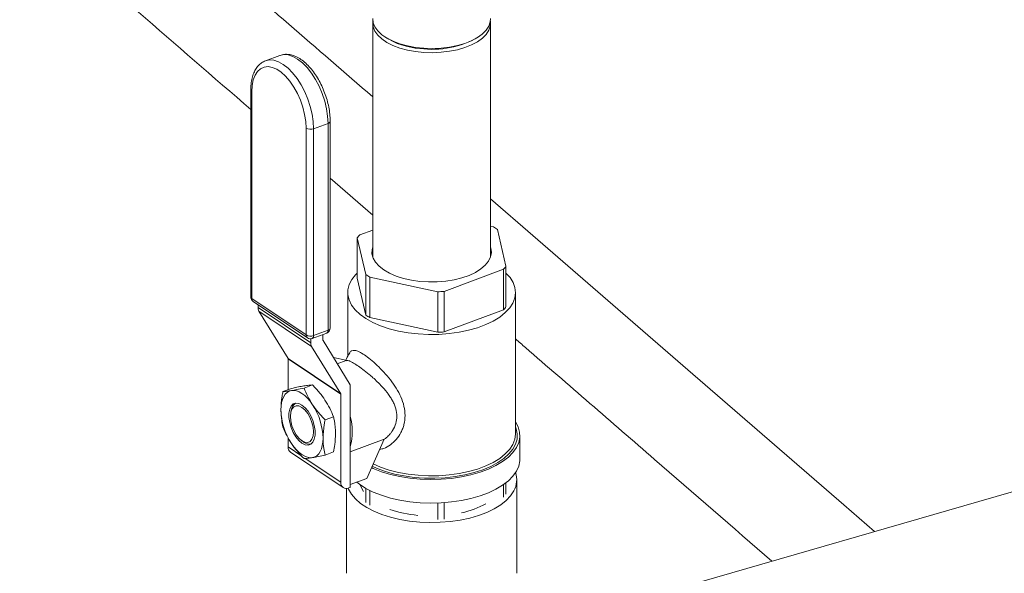
# Model space of a CAD drawing. Extents: x 19.1 to 29.8, y 0.6 to 8.7.
# Drawn here: x 25.9 to 26.2, y 6 to 6.2 of the extents above; entities that cross this region are included whole.
import ezdxf
from ezdxf import colors
from ezdxf.entities.mleader import LeaderData, LeaderLine
from ezdxf.math import Vec2, Vec3

# ---------------------------------------------------------------- set-up
doc = ezdxf.new("R2010")
doc.units = 0
doc.header["$MEASUREMENT"] = 0
doc.layers.get('0').update_dxf_attribs({"linetype": 'CONTINUOUS'})
doc.layers.add('D7', color=7, linetype='CONTINUOUS')

# ---------------------------------------------------------------- blocks, each defined once
blk = doc.blocks.new('A$C5DA616C1')
at = {"lineweight": 15}
for p, q in [((5.749207247717241, 3.229624762050953), (5.749207247717241, 3.175263763954153)), ((5.776603042726446, 3.175263765767031), (5.776603042726446, 3.229624763863841)), ((5.751737629522953, 3.226643973314136), (5.752016152813074, 3.226447002790067)), ((5.773793964713239, 3.226446964407055), (5.774072470876529, 3.226643962291416)), ((5.727629925354936, 3.22214622170427), (5.724283348614509, 3.220899698347219)), ((5.720846919702861, 3.214066801778603), (5.720846919702861, 3.16600335115)), ((5.721094572076669, 3.213693344019486), (5.721094572076669, 3.165629893390873)), ((5.733712017753842, 3.15716174713609), (5.733712017753842, 3.205225197764694)), ((5.735461281160145, 3.205097347974926), (5.738807760124107, 3.206343956008864)), ((5.735461281160145, 3.205097347974926), (5.735461281160145, 3.157033897346322)), ((5.738807760124107, 3.15828050538026), (5.738807760124107, 3.206343956008864)), ((5.739311112077456, 3.158781679324294), (5.739311112077456, 3.206845129952898)), ((5.739311058579322, 3.193585969273585), (5.749207175690874, 3.185012953606661)), ((5.777294106868201, 3.182265466432455), (5.776603024386059, 3.182414385288572)), ((5.749207151734542, 3.181559688966402), (5.746211216293052, 3.180443628786858)), ((5.78019088251823, 3.173121675050208), (5.778187808800784, 3.181665735494139)), ((5.745619140795231, 3.179756859687197), (5.747622214512699, 3.171212799243266)), ((5.745619140795231, 3.170345107826025), (5.745619140795231, 3.179756859687197)), ((5.78019088251823, 3.163709923189035), (5.78019088251823, 3.173121675050208)), ((5.747622214512699, 3.171212799243266), (5.747622214512699, 3.161801047382093)), ((5.765801787306788, 3.167295475986451), (5.779598904796888, 3.172434821273651)), ((5.779598904796888, 3.172434821273651), (5.779598904796888, 3.163023069412487)), ((5.747622214512699, 3.161801047382093), (5.745619140795231, 3.170345107826025)), ((5.748515916445282, 3.17061306830495), (5.764316277006611, 3.167208402036445)), ((5.748515916445282, 3.161201316443778), (5.748515916445282, 3.17061306830495)), ((5.743395631294906, 3.167027559039273), (5.743395631294906, 3.152164943952309)), ((5.764316277006611, 3.167208402036445), (5.764316277006611, 3.157796650175273)), ((5.765801787306788, 3.157883724125288), (5.765801787306788, 3.167295475986451)), ((5.782414561372352, 3.134177120639627), (5.782414561372352, 3.167027520864023)), ((5.721094572076669, 3.165629893390873), (5.733712017753842, 3.15716174713609)), ((5.721400415101247, 3.164965376872271), (5.734017860778419, 3.156497230617479)), ((5.722534204862168, 3.164204462820273), (5.722534204862168, 3.163584458617557)), ((5.722534204862168, 3.163584458617557), (5.734778406247319, 3.15536680572067)), ((5.734997531737509, 3.154508551411794), (5.722753428128815, 3.162726119631802)), ((5.722753428128815, 3.162726119631802), (5.729513231661148, 3.151668214873053)), ((5.779598904796888, 3.163023069412487), (5.765801787306788, 3.157883724125288)), ((5.764316277006611, 3.157796650175273), (5.748515916445282, 3.161201316443778)), ((5.735150821005792, 3.156363815125296), (5.738497397746233, 3.157610338482346)), ((5.735461281160145, 3.157033897346322), (5.738807760124107, 3.15828050538026)), ((5.737623729141713, 3.155972408856718), (5.737623729141713, 3.157284985358535)), ((5.734778406247319, 3.156286777813042), (5.734778406247319, 3.15536680572067)), ((5.743949052855076, 3.14557952525111), (5.737643698848135, 3.155894315265773)), ((5.734997531737509, 3.154508551411794), (5.741757433046292, 3.143450561976158)), ((5.729513231661148, 3.151668214873053), (5.741757433046292, 3.143450561976158)), ((5.741777304976278, 3.143372510723657), (5.729533103591127, 3.151590163620543)), ((5.729533103591127, 3.151590163620543), (5.729533103591127, 3.144459480212642)), ((5.740060180803486, 3.151941142245542), (5.742946458758528, 3.151319251211753)), ((5.743015945344862, 3.151206663910209), (5.740974260668057, 3.150446120087107)), ((5.742861902620351, 3.151136891328106), (5.742946458758528, 3.151319251211753)), ((5.743949052855076, 3.14557952525111), (5.743949052855076, 3.121746875309732)), ((5.728334056689985, 3.144012777265086), (5.730283415978466, 3.14473887877023)), ((5.733231692893636, 3.144824747933157), (5.735181052182117, 3.145550849438301)), ((5.741777304976278, 3.143372510723657), (5.741777304976278, 3.122922448584218)), ((5.730335261413945, 3.139894111415069), (5.73019104904893, 3.139309250403821)), ((5.738129426873744, 3.137438725308996), (5.740078616808443, 3.138164777925914)), ((5.729533103591127, 3.133268582175122), (5.729533103591127, 3.131140101481114)), ((5.732686950459243, 3.13260884162438), (5.733178662452087, 3.13226084615339)), ((5.733255844046415, 3.132207622998555), (5.733178662452087, 3.13226084615339)), ((5.743949256443148, 3.129996156892405), (5.751877916076456, 3.132949620929599)), ((5.747804603153373, 3.123813324501352), (5.751877916076456, 3.132949620929599)), ((5.783399750815693, 3.128332592784053), (5.783399750815693, 3.133823677533503)), ((5.729533103591127, 3.131140101481114), (5.732684768323434, 3.129024911434586)), ((5.730093803873299, 3.129921827161777), (5.742337907481993, 3.121704258941778)), ((5.738129426873744, 3.129240816693644), (5.740078616808443, 3.129966869310561)), ((5.733534085389532, 3.128454819037456), (5.741777304976278, 3.122922448584218)), ((5.747804603153373, 3.123813324501352), (5.743949256443148, 3.122377141848736)), ((5.78019088251823, 3.120151198534238), (5.78019088251823, 3.122827242349908)), ((5.782696581070791, 3.101770267330801), (5.782696581070791, 3.123468805564853)), ((5.74311344224267, 3.121510919383841), (5.74311344224267, 3.10177023790656)), ((5.743614948808688, 3.121622427953579), (5.743949052855076, 3.121746875309732)), ((5.747622214512699, 3.121504838696483), (5.747622214512699, 3.118242322727296)), ((5.748515916445282, 3.117642591788981), (5.748515916445282, 3.121035552510181)), ((5.779598904796888, 3.12238802614381), (5.779598904796888, 3.119464344757681)), ((5.902133561170903, 3.121966965577219), (5.798010790362479, 3.091909310699714)), ((5.764316277006611, 3.118109522373311), (5.764316277006611, 3.114237925520476)), ((5.765801787306788, 3.114324999470481), (5.765801787306788, 3.118188086295683))]:
    blk.add_line(p, q, dxfattribs=at)
at = {"lineweight": 15, "flags": 128}
for points in [[(5.776580044802845, 3.230715170521368), (5.776520414649763, 3.22994275180541), (5.776186229703061, 3.228958528385943), (5.775569012562197, 3.228009003110497), (5.774681727625154, 3.227114628051764), (5.773543659659158, 3.226294292740173), (5.772178713242855, 3.225565623572821), (5.770616221177004, 3.224944088156319), (5.768889198548418, 3.224442942908547), (5.767034662258428, 3.224072760785948), (5.765092295371698, 3.223841610226881), (5.763103216261566, 3.223754361126909), (5.761109880833562, 3.223812769515666), (5.759154746874206, 3.224015656500203), (5.757279668213247, 3.224358846277227), (5.755524370539579, 3.224834726138983), (5.753926489759426, 3.225433386571632), (5.752519976234954, 3.226142047696019), (5.751334775255817, 3.226945531540393), (5.750396071026568, 3.227826721213543), (5.749723993337444, 3.228766814935424), (5.749333030905522, 3.229745834098585), (5.749230068456729, 3.23071518582208)], [(5.749252546654251, 3.23018157727641), (5.749210414885727, 3.229775723786243), (5.74931249697747, 3.228777214879788), (5.749704177063716, 3.227796596445227), (5.750377213338286, 3.226855085905278), (5.751317214860524, 3.225972577190532), (5.752504221194034, 3.225167920969225), (5.753912878780429, 3.224458185244368), (5.755513313907404, 3.223858681552816), (5.757271165927893, 3.223381958432148), (5.75914901366767, 3.223038326091592), (5.761107086059635, 3.222835045431722), (5.763103503074891, 3.22277651049788), (5.765095539796729, 3.222863935971674), (5.767041007449802, 3.223095530034792), (5.76889820802214, 3.223466142561886), (5.770627842534818, 3.223968154698174), (5.772192679354514, 3.224590592791854), (5.773559677195305, 3.225320418667055), (5.774699529455564, 3.226141946475174), (5.77558813600373, 3.227037719172881), (5.776206238271694, 3.227988628987726), (5.776541112792589, 3.228974406300384), (5.776585209350475, 3.229974016829988), (5.776557577305315, 3.23018157106123)], [(5.738807760124107, 3.206343956008864), (5.738720867322815, 3.208002164152441), (5.738462430757341, 3.209736272466568), (5.738038870454378, 3.211503297839036), (5.737460288726712, 3.213259951198983), (5.736741323962104, 3.214962940435786), (5.735899450065464, 3.216570243592196), (5.734955432121932, 3.218042327089732), (5.733932596583497, 3.21934306407492), (5.73285602987831, 3.220440222831344), (5.731752304260372, 3.221306883597643), (5.730648480865991, 3.221921799964234), (5.72957191416079, 3.222269652903957), (5.728549176398804, 3.222341897541021), (5.727629925354936, 3.22214622170427)], [(5.733712017753842, 3.205225197764694), (5.733625978741504, 3.206788108616188), (5.733370129742003, 3.208424004835226), (5.732951620595411, 3.210088095856012), (5.732381700732855, 3.211735024573601), (5.731676084083052, 3.213319890016413), (5.73085392592969, 3.214799419723171), (5.729937529582035, 3.216133366911587), (5.728952053045564, 3.217285230231965), (5.727924192549867, 3.218223553159456), (5.726882299504194, 3.218922875089225), (5.725854608362287, 3.219364024195528), (5.724869131825802, 3.219534990399788), (5.723952833254597, 3.219431123963226), (5.723130505747459, 3.219055249402665), (5.722424889097656, 3.218417600462979), (5.7218549692351, 3.217535653803072), (5.721436460088508, 3.216433350764483), (5.721180611089014, 3.215140866029902), (5.721094572076669, 3.213693344019486)], [(5.724260484845662, 3.220891037674631), (5.725202599658385, 3.22109537418398), (5.72622543519682, 3.221023044870019), (5.727302001902022, 3.220675191930287), (5.728405727519945, 3.220060360240593), (5.72950945313789, 3.219193699474294), (5.730586117619527, 3.218096456040982), (5.731608855381513, 3.216795803732682), (5.732552873325044, 3.215323720235155), (5.733394844998134, 3.213716332401848), (5.734113711986279, 3.212013427841942), (5.734692293713966, 3.210256774481985), (5.735115951793372, 3.20848966443263), (5.735374290582403, 3.2067556407954), (5.735461281160145, 3.205097347974926)], [(5.865902655611084, 3.111508032263881), (5.858774993140361, 3.117676524079114), (5.822497604990783, 3.149069719090898), (5.786459356984398, 3.180261715727939), (5.776602916052557, 3.188794186253316)], [(5.749207282662983, 3.177614686818409), (5.749063578764453, 3.177066044944761), (5.74902861239784, 3.176051683085879), (5.74928922431042, 3.175045534903598), (5.749840201885025, 3.174069127759589), (5.750669668288676, 3.173143307149813), (5.751759766907657, 3.172287643966376)], [(5.751759766907657, 3.172287643966376), (5.753087436539243, 3.171520545373463), (5.754624444610709, 3.170858248274229), (5.756337993017201, 3.170314881298566), (5.758191376357818, 3.169902090306866), (5.760145174432072, 3.169628592316469), (5.762157858077725, 3.169500237489444), (5.76418651898415, 3.16951976820147), (5.766187840436853, 3.169686760564074), (5.76811930899304, 3.169997748400197), (5.769939507810985, 3.170445969213516), (5.771609712411493, 3.171021937747627), (5.773094424938211, 3.171713374408665), (5.774362123150286, 3.172505534383374), (5.775385475154206, 3.173381608334438), (5.77614291598616, 3.174322725910503), (5.776618080132454, 3.175309033856664), (5.776801065603227, 3.176319383506021), (5.776687964229449, 3.17733232421328), (5.776602979895731, 3.177614773308184)], [(5.745619130731701, 3.17155011354437), (5.745234907676664, 3.171162248014365), (5.744352638598084, 3.170045096499416), (5.743751558505185, 3.168882327719906), (5.743440874674523, 3.167691389818081), (5.74342515539222, 3.166490424020436), (5.743704942811778, 3.165297538334286), (5.744275515079327, 3.164130901814222), (5.745128710867053, 3.163008142234345), (5.746251255014489, 3.161946427255122), (5.747626342130818, 3.160961679642256), (5.74923290678154, 3.160068818197788), (5.751046789785764, 3.15928152992857), (5.753040549683494, 3.158611651108876), (5.755183801443028, 3.158069265056893), (5.757444089429161, 3.157662728333763), (5.759787037577734, 3.157398149582775), (5.762177293941132, 3.157279549293515), (5.764578628464609, 3.157308775125038), (5.766954662799808, 3.157485260974697), (5.76926918281308, 3.157806342996654), (5.771487180907389, 3.158267334689215), (5.773575175550778, 3.158861054622122), (5.775501471386509, 3.159578578939053), (5.777236889046552, 3.160409000426521), (5.778754810529708, 3.16133978032096), (5.780032755783932, 3.1623567518188), (5.781050753725825, 3.163444553050434), (5.78179379179085, 3.164586656789332), (5.782250623437054, 3.165765816525674), (5.782414035275, 3.166964030677635), (5.782281908568923, 3.168163187727862), (5.781855714231686, 3.169345196278623), (5.781142525890996, 3.170492001661342), (5.780190991346149, 3.171550131577527)], [(5.727859904588389, 3.139737205347721), (5.727901825864468, 3.140635817584991), (5.728026762102889, 3.14146269517698), (5.72823258842082, 3.142203902225198), (5.728516059016204, 3.142846675208073), (5.728871881801556, 3.143379917942735), (5.729294294986207, 3.143794628479517), (5.729775979376267, 3.144083641561259), (5.730308638013323, 3.14424212054532)], [(5.730308638013323, 3.14424212054532), (5.730883315702915, 3.144267254484694), (5.731489838554953, 3.144158590285775), (5.732118175833978, 3.143918016569067), (5.732757540792054, 3.14354982869669), (5.733396834172797, 3.143059995919275), (5.734025171451822, 3.142457089781985), (5.734631694303832, 3.141751453494965), (5.735206371993431, 3.140955052228831)], [(5.732757540792054, 3.140878442110067), (5.733488511000221, 3.140259099318214), (5.734177071050073, 3.139418390070761), (5.734783202796283, 3.138405164973799), (5.73527154814418, 3.137278426270926), (5.735613827261833, 3.136103439255971), (5.735790102653947, 3.134948667765576), (5.735790102653947, 3.133881146189008), (5.735613827261833, 3.132962900349616), (5.73527154814418, 3.132247391075325), (5.734783202796283, 3.131776022796791), (5.734177071050073, 3.131576420770639), (5.733488511000221, 3.131660033927348), (5.732757540792054, 3.132022001306174), (5.732026401230076, 3.132641337548252), (5.731337938956703, 3.133481962118818), (5.730731807210478, 3.13449518721578), (5.730243461862589, 3.135621925918652), (5.729901182744936, 3.136796912933599), (5.729724907352821, 3.13795164208555), (5.729724907352821, 3.139019163662118), (5.729901182744936, 3.139937451839963), (5.730243461862589, 3.140652961114245), (5.730731807210478, 3.141124329392779), (5.731337938956703, 3.14132393141894), (5.732026401230076, 3.141240402939118), (5.732757540792054, 3.140878442110067)], [(5.73275468797684, 3.132562248995985), (5.733448592512421, 3.132228871756979), (5.734095400639955, 3.132183136999087), (5.734650655915633, 3.132428130508087), (5.735076875361916, 3.132947146836411), (5.735344729804996, 3.133704848580479), (5.735436113303084, 3.134649507278624), (5.735344729804996, 3.135716898548084), (5.735076875361916, 3.136834112545133), (5.734650655915633, 3.137925142639979), (5.734095400639955, 3.138915542645799), (5.733448592512421, 3.139737891518033), (5.73275468797684, 3.140336138074993), (5.732060711863927, 3.140669381748875), (5.731413903736392, 3.140715074168314), (5.730858648460714, 3.140470122997767), (5.730432429014453, 3.139951106669452), (5.730164574571365, 3.139193404925376), (5.730073191073277, 3.138248703888786), (5.730164574571365, 3.13718135495777), (5.730432429014453, 3.136064140960722), (5.730858648460714, 3.134973110865875), (5.731413903736392, 3.133982668521611), (5.732060711863927, 3.13316036198783), (5.73275468797684, 3.132562248995985)], [(5.748926473813743, 3.126329761766433), (5.749344266412887, 3.126140224871712), (5.751257077722006, 3.125392220483869), (5.753333093914431, 3.124762570779422), (5.755543735312866, 3.12426018669961), (5.757857602643956, 3.123891923310671), (5.760242339929928, 3.123663117574278), (5.762664445955718, 3.123576969410253), (5.76508995168405, 3.123634737249388), (5.76748481136136, 3.123835399325969), (5.769815260404332, 3.124176321503276), (5.772048936319191, 3.124652677634954), (5.774154051111811, 3.125257775173029), (5.776101306577548, 3.125983156454337), (5.777863288463568, 3.126818536712763), (5.77941545639224, 3.127752315650598), (5.780735564222628, 3.128771297208761), (5.781805522942033, 3.129861227337258), (5.782610358344126, 3.131006718907861), (5.783138230208142, 3.132191821763239), (5.783382302210445, 3.133399772196288), (5.783338819614688, 3.134613679954823), (5.783008418723828, 3.135816567540264), (5.782414451820006, 3.136962789405322)], [(5.749072963891425, 3.126658144801526), (5.750244577264343, 3.126135704520063), (5.752190229536414, 3.125428680305422), (5.754292015449071, 3.124844179120965), (5.756519590209844, 3.124390489460565), (5.758840245093285, 3.124074427091754), (5.761220223913174, 3.123900586063293), (5.763624625245928, 3.123871423382036), (5.76601871188274, 3.123987298311643), (5.768367181016249, 3.124246713303664), (5.770636158127605, 3.124645760558007), (5.772792271620379, 3.125178532307809), (5.774804274780923, 3.125837476136608), (5.776642759469123, 3.126612860717843), (5.778281048265502, 3.127493372063137), (5.779694998918348, 3.128466282876063), (5.780864001287245, 3.12951717583239), (5.781771380608038, 3.130630963212777), (5.782403505345659, 3.131791290654498), (5.782751285179035, 3.132981195387545), (5.782809512765102, 3.134183480730819), (5.782577860682341, 3.135380439372337), (5.782414455097399, 3.135829361927298)], [(5.749306794810604, 3.127182393128658), (5.751046789785764, 3.126431129704175), (5.753040549683494, 3.125761250884489), (5.755183801443028, 3.125218864832497), (5.757444089429161, 3.124812328109376), (5.759787037577734, 3.12454774935838), (5.762177293941132, 3.124429149069128), (5.764578628464609, 3.124458374900643), (5.766954662799808, 3.124634860750302), (5.76926918281308, 3.124955942772267), (5.771487180907389, 3.12541693446482), (5.773575175550778, 3.126010654397726), (5.775501471386509, 3.126728178714657), (5.777236889046552, 3.127558600202125), (5.778754810529708, 3.128489380096564), (5.780032755783932, 3.129506351594413), (5.781050753725825, 3.130594152826038), (5.78179379179085, 3.131736256564936), (5.782250623437054, 3.132915416301287), (5.782414035275, 3.134113630453239), (5.782414561372352, 3.134177120639627)], [(5.735206371993431, 3.12865823164425), (5.734631694303832, 3.128633097704876), (5.734025171451822, 3.128741761903795), (5.733396834172797, 3.128982293282059), (5.732757540792054, 3.129350657058003), (5.732118175833978, 3.12984031393186), (5.731489838554953, 3.130443262407585), (5.730883315702915, 3.131148898694605), (5.730308638013323, 3.131945299960739)], [(5.737655105418366, 3.133163104503405), (5.737613353496076, 3.132264583492814), (5.737488247903872, 3.13143765701259), (5.737282421585949, 3.130696407625928), (5.736998950990557, 3.130053676981497), (5.736643128205205, 3.129520434246844), (5.736220715020547, 3.129105723710062), (5.735739030630501, 3.128816710628319), (5.735206371993431, 3.12865823164425)], [(5.745472110923291, 3.122944388372533), (5.74611423018219, 3.122456740298958), (5.747621944252405, 3.121504972371287), (5.749344266412887, 3.120649140122254), (5.751257077722006, 3.119901135734411), (5.753333093914431, 3.119271486029964), (5.755543735312866, 3.118769101950161), (5.757857602643956, 3.118400838561213), (5.760242339929928, 3.118172032824829), (5.762664445955718, 3.118085884660795), (5.76508995168405, 3.118143652499938), (5.76748481136136, 3.118344314576511), (5.769815260404332, 3.118685236753818), (5.772048936319191, 3.119161592885504), (5.774154051111811, 3.11976669042358), (5.776101306577548, 3.120492071704888), (5.777863288463568, 3.121327451963305), (5.77941545639224, 3.122261230901149), (5.780735564222628, 3.123280212459303), (5.781805522942033, 3.1243701425878), (5.782610358344126, 3.125515634158411), (5.783138230208142, 3.126700737013781), (5.783382302210445, 3.12790868744683), (5.783399750815693, 3.128332592784053)], [(5.74347835712415, 3.12157698527133), (5.743596983946592, 3.121294538309449), (5.744261937293007, 3.12014667957083), (5.745198703093525, 3.119047367160519), (5.746393726898436, 3.11801244618735), (5.74782950672267, 3.117057073814973), (5.749485081928203, 3.116195295877402), (5.751336352752471, 3.115439574606311), (5.753356419015926, 3.114800886407512), (5.755515508544743, 3.114288588295793), (5.757782579952238, 3.113910203162984), (5.760124306516129, 3.113671126448541), (5.762506528785298, 3.113574932568497), (5.764894547909133, 3.113623120884785), (5.767253516743306, 3.113814776997659), (5.769549234220523, 3.114147253670865), (5.771747859041145, 3.114615636571134), (5.773817700987504, 3.115213148473579), (5.775728445732259, 3.1159310383857), (5.777452001607404, 3.116758825988466), (5.778963444149586, 3.117684461400598), (5.780240918323631, 3.118694409855429), (5.781265416770598, 3.119774039296734), (5.782022187036223, 3.12090757500048)], [(5.746288537736238, 3.122334134229447), (5.746489214725873, 3.121752810603624), (5.74703128863128, 3.120762994549535)]]:
    blk.add_lwpolyline(points, dxfattribs=at)
at = {"lineweight": 15}
for centre, radius, start, end in [((5.761245774382861, 3.240799816292625), 0.0170642658722961, 237.2568290579922, 266.4672971238103), ((5.763160158147688, 3.244570331095629), 0.02101271667829675, 261.8858539490334, 300.402094269069), ((5.721304680499703, 3.214101416062372), 0.0004589862107022091, 184.3083268710751, 242.7569349055585), ((5.734728260993055, 3.207098826919763), 0.00213148692981289, 241.5249080403951, 290.114714008966), ((5.738697009138466, 3.206958430053852), 0.000624374993726356, 280.2171285795753, 349.5201650429189), ((5.770091763984343, 3.170566990536798), 0.01373783393762308, 53.8908987477196, 58.38084445837272), ((5.752172439089751, 3.174705751889713), 0.00827402009417676, 136.0936929720083, 142.3759216108757), ((5.773669922160554, 3.178143355799268), 0.008230443580509058, 316.0852173809156, 322.4007433188211), ((5.755757826489276, 3.182370506053696), 0.01380878718428896, 233.9024398806983, 238.3693033252504), ((5.762935974487622, 3.203472002933125), 0.03628986063679176, 272.1797986720633, 274.5293677674241), ((5.721305343099775, 3.16603850490992), 0.0004597692874429215, 184.3850900891363, 242.7142972234438), ((5.722096959946587, 3.166003349360551), 0.001249997499999792, 180, 236.1325540086784), ((5.721859228141373, 3.165579185312053), 0.0007663355704572962, 176.205992067143, 233.2224107669924), ((5.72417311296228, 3.163545877659875), 0.001639362147592672, 178.651469322293, 210.0031056795831), ((5.755757826489369, 3.172958754192674), 0.01380878718446063, 233.9024398807501, 238.3693033252504), ((5.773669922160284, 3.168731603938344), 0.008230443580879971, 316.0852173810242, 322.4007433186223), ((5.734477084761632, 3.157111228193399), 0.0007667331282804338, 176.2221266699593, 233.2062761642771), ((5.734728260993055, 3.15903537629115), 0.002131486929813098, 241.5249080404007, 290.114714008966), ((5.734792838759606, 3.156936635977052), 0.0006754813223212692, 302.0031687906181, 8.278695019387996), ((5.738061006302576, 3.158781712566174), 0.001249997500000933, 290.4301736620948, 0), ((5.73813934716917, 3.158183105755734), 0.00067547210541689, 302.0104924827689, 8.290659718437869), ((5.738675074861053, 3.158917123954925), 0.0006502988456397424, 281.7731531336257, 347.9783902634978), ((5.762935974487963, 3.194060251065709), 0.03628986063053798, 272.1797986718971, 274.5293677676315), ((5.734714466378694, 3.157535138993257), 0.001249997499999828, 236.1325540087236, 290.43017366218), ((5.736416974689259, 3.155328057174751), 0.001639026536935115, 178.6453330972409, 209.9996970397931), ((5.737772046836429, 3.155968735850569), 0.0001483631677292, 178.5813914805623, 210.1066348471863), ((5.729385053179005, 3.151594025165068), 0.0001481007631811427, 358.5059139760091, 30.06225932792214), ((5.741626011233091, 3.143375546512717), 0.0001513241974851349, 358.8504841061003, 29.71768919785266), ((5.732509297768086, 3.139510683177278), 0.002207589473310856, 125.3877828887044, 169.9977770340968), ((5.742631613426287, 3.140098725997911), 0.01477613207750546, 181.4019686935967, 213.4903854158131), ((5.722883410361579, 3.132801632486819), 0.01477611711072312, 1.401781476142038, 33.4903945449798), ((5.731817621113112, 3.134752878579352), 0.01263090005017802, 343.8338737665168, 16.16612623347326), ((5.734531207917048, 3.133801293468172), 0.002041161083366691, 231.3308214264568, 277.0709582714159), ((5.730930627533763, 3.131045133959445), 0.00140074694374721, 176.1124917468703, 233.3151982144565), ((5.777509205774013, 3.123457780888108), 0.005183681118894045, 330.529976907142, 19.31858208443235), ((5.743064761104808, 3.122793521066152), 0.001293895508853107, 174.2813917820929, 295.1644650033105), ((5.762132378393819, 3.142467212991376), 0.02733740617987071, 250.8782904700031, 264.8000061615432), ((5.765509156079748, 3.136200359157826), 0.02082139871494841, 282.0958901952316, 298.7639043013085)]:
    blk.add_arc(centre, radius, start, end, dxfattribs=at)
for points, knots in [([(5.749207163800531, 3.212510585352124), (5.736199715780632, 3.223772550823805), (5.70977885145, 3.246647972764247), (5.669939883801479, 3.281148084916685), (5.629692052883438, 3.316005592973656), (5.589443080636929, 3.35086818193532), (5.549194727809525, 3.385731853125078), (5.508953174447701, 3.420591365241918), (5.46867404261042, 3.45548320420682), (5.432726012341117, 3.486622539978166), (5.400979894790314, 3.51412091193712), (5.373348924036708, 3.538053514412809), (5.34533535879584, 3.562315933122147), (5.317036543361187, 3.586823841461859), (5.287538317294288, 3.612368354126465), (5.25693598937244, 3.638864398663664), (5.232732547729828, 3.659800241615496), (5.21602809318566, 3.674249564302077), (5.207013717669032, 3.682042736454649), (5.199451470068713, 3.688588150020085), (5.193282490203817, 3.69387695800742), (5.188532697085808, 3.698055487883227), (5.183457528886226, 3.702034329186645), (5.177584667711404, 3.705959756355641), (5.170954715771234, 3.709777106537828), (5.163600183855625, 3.713390922857487), (5.156040845170619, 3.716579002139246), (5.148428220347977, 3.719340927691386), (5.140908572960296, 3.721696089195543), (5.133448955910826, 3.723712280246971), (5.125766610329467, 3.725487550322519), (5.117528233809633, 3.727077957777567), (5.108520150200103, 3.72846863482529), (5.099350416851312, 3.729515007721673), (5.090154973324491, 3.73022190047025), (5.081060238710013, 3.730602841901272), (5.071592226279538, 3.730654501119703), (5.061830061078329, 3.730344547658877), (5.051874927504091, 3.729641157753232), (5.041878118758962, 3.728534897478459), (5.03197452143834, 3.727030880926057), (5.022309935304481, 3.725139780814102), (5.01296685626679, 3.722871988763146), (5.003969982308089, 3.720226950637437), (4.99480831784, 3.717599107737195), (4.985563169117686, 3.714920327033937), (4.962451431030214, 3.708232691834858), (4.927493354453748, 3.698157171611909), (4.880907847289894, 3.684722355418115), (4.833966535311699, 3.671184874569162), (4.784876585543518, 3.657025708861026), (4.733554793711225, 3.64222183548371), (4.676966887175634, 3.62589717012952), (4.615108768545486, 3.608050446783757), (4.547912816849976, 3.588661371561539), (4.480957768766078, 3.569339970649326), (4.277066134079366, 3.510496424984053), (3.851699302750323, 3.387686222340003), (3.448674778330332, 3.271296727466222), (3.204893593953759, 3.200895133542989)], [0, 0, 0, 0, 0.02290253883014146, 0.0465198761765338, 0.07013962355923029, 0.09375971536519115, 0.1173780858844058, 0.1409939890070037, 0.1646051581045492, 0.188290980159611, 0.2042840649815324, 0.2204993014596669, 0.2369414809450047, 0.2536032013295412, 0.2703371572472749, 0.2887813481972836, 0.3072564000827365, 0.312647510491821, 0.3179416988086775, 0.3229759324010917, 0.3258350150220967, 0.3286170543431547, 0.3313506981304812, 0.3340517419142311, 0.3371538589048119, 0.3401550977285789, 0.3430324544239134, 0.3457698005629051, 0.3483525188970791, 0.3507694224841954, 0.353164850814877, 0.3557424425122744, 0.3584988782973241, 0.361428381969316, 0.3639964090641774, 0.3666732305002974, 0.3694516045401121, 0.3723239391720062, 0.3752785914007964, 0.3782975986708907, 0.381332870351576, 0.384384774058855, 0.3874267497241658, 0.3904632944493381, 0.3935640150561686, 0.3967162054262718, 0.3998568034837313, 0.4170419764806221, 0.4321972722269248, 0.4471584884671025, 0.4647160827435234, 0.4820710581430333, 0.4993106390753375, 0.5222192622427474, 0.5449331324911906, 0.5676004085837667, 0.5902670530826691, 0.7521610298495908, 1, 1, 1, 1]), ([(3.227970974636637, 3.185827293131025), (3.449975924644985, 3.249897403508708), (3.826306450594277, 3.358505514882602), (4.217784829717164, 3.471490657242606), (4.402389375092962, 3.524789444619181), (4.447847667775594, 3.537914986441848), (4.493303957271454, 3.551040631079827), (4.538757754629533, 3.56416664973441), (4.584209213801177, 3.577292738850018), (4.629657711050175, 3.590418978364003), (4.675239267890813, 3.603584641705968), (4.715784025878062, 3.615296424359791), (4.751441952175245, 3.625597228469433), (4.78223386318032, 3.63449287782422), (4.813478346318124, 3.643519895333727), (4.845175186838699, 3.652678177725388), (4.877312340431548, 3.66196444110682), (4.909596788811331, 3.671294454741654), (4.938051328500496, 3.679517087751982), (4.96244238549146, 3.686567059839598), (4.982807586185917, 3.692437890954574), (4.998871363523481, 3.697065718410979), (5.010681059214019, 3.700461869790823), (5.018291616760248, 3.702710718432396), (5.026207368623371, 3.704672880530273), (5.034447880758609, 3.706349388660533), (5.043004975173051, 3.707717663716608), (5.052244575551338, 3.708810770451096), (5.062149824946264, 3.70955544107928), (5.072656356350496, 3.709880887406838), (5.083220173422166, 3.709749674068226), (5.093635248656096, 3.709157039733535), (5.103701389823247, 3.708140590806597), (5.113260515284512, 3.706740702747631), (5.122231444036618, 3.705013878290302), (5.130559274441129, 3.703015540334107), (5.138210716824023, 3.70079931873013), (5.145182025648655, 3.698424906179039), (5.151476979130404, 3.69593974971588), (5.157470314598672, 3.693232257103487), (5.163082485562537, 3.690325601720374), (5.168248062575426, 3.687228817063684), (5.172821124147465, 3.68408390836235), (5.17696508494183, 3.680751862101337), (5.180992949785196, 3.677151665163594), (5.185387314144844, 3.673347434275023), (5.190688655616416, 3.668730232527073), (5.197002798676426, 3.663253101964754), (5.204360196305803, 3.656872650698704), (5.212162246537812, 3.650108462672383), (5.220075995544338, 3.643247150174558), (5.228081172417536, 3.636307282079905), (5.236159936722647, 3.629305549227473), (5.244550387061512, 3.622035273399842), (5.253104965859723, 3.614623038754541), (5.261673742368313, 3.607199691422709), (5.270165126827852, 3.599843434856131), (5.278577870503728, 3.592556031862442), (5.289745587552677, 3.582882448890041), (5.303584758982897, 3.570896031240247), (5.32001121553002, 3.556669666488252), (5.336102081762139, 3.542734873647291), (5.351855458499262, 3.529093212799079), (5.367275658884839, 3.515740433597045), (5.382453621689866, 3.502597720480667), (5.437047921932123, 3.45532588490264), (5.531129798432563, 3.373872684457835), (5.630197242564154, 3.288094968560999), (5.693429380935431, 3.233330127593401), (5.712136657116428, 3.217125933489129), (5.720847065067918, 3.209581000714978)], [0, 0, 0, 0, 0.2302583261125405, 0.3903211931395265, 0.406040816303204, 0.4217601467862988, 0.437479126066852, 0.4531978127657728, 0.4689160898084609, 0.4846338987025736, 0.5003511809392788, 0.5162084147085582, 0.5267035678402233, 0.5373564746914904, 0.5481671943544799, 0.5591356102035513, 0.5702617813339113, 0.581532122110446, 0.5926609188408966, 0.5997960346336701, 0.6068377012722117, 0.6137681296030771, 0.6164353865778126, 0.6190625246611842, 0.6216961741662613, 0.6243530670364932, 0.6270372696281075, 0.6297496275801725, 0.6328664437412921, 0.636017880460271, 0.6391916405050279, 0.6423480152154817, 0.6454279573819649, 0.6484165183700997, 0.6513022746167028, 0.6540774859379166, 0.6567365679964899, 0.6592764828745746, 0.6616945299087003, 0.6639900692545159, 0.6665939121967519, 0.6690271157833447, 0.6713275668410414, 0.6736916214516159, 0.6761846616917856, 0.6788492459248373, 0.6816873708681028, 0.685861030532975, 0.6903213929103835, 0.6950329305611755, 0.6999926052680109, 0.7046393555338308, 0.7095004951149992, 0.7145774909772596, 0.7197712416677376, 0.7249193157093944, 0.730019166400532, 0.7350706180897119, 0.7400735246041938, 0.7501322680709719, 0.7599868777158931, 0.7696360957455972, 0.7790788108051924, 0.7883140286862887, 0.7973531691701705, 0.8063466355262773, 0.886393381984728, 0.9663917605672799, 0.9843514644698788, 1, 1, 1, 1]), ([(5.739311112077456, 3.206845129952898), (5.739306384919235, 3.207121340324246), (5.739292717252358, 3.207919949375428), (5.739144284879533, 3.209299813229292), (5.738818697551626, 3.210969331957427), (5.738342451165, 3.212640793103736), (5.737729501615764, 3.214278203526222), (5.736991558749569, 3.21584829884296), (5.736143794679801, 3.217318753189007), (5.735200137360497, 3.218658739457547), (5.734176502898837, 3.219840329854602), (5.733086082427302, 3.22083667394522), (5.731943859539829, 3.221619890367808), (5.730807519747504, 3.222143230679295), (5.729713110356446, 3.222401362386194), (5.728657929461786, 3.222438321668841), (5.728000010304374, 3.222251238283), (5.727664092330119, 3.222155717927224)], [0, 0, 0, 0, 0.03716511276369267, 0.107455760248031, 0.177468714284833, 0.2472721825889649, 0.3169849967495641, 0.3867328454149999, 0.4566073919818819, 0.5267467521951548, 0.597296771753956, 0.6683909937559573, 0.7400777243313033, 0.8119687259084771, 0.8754534434117212, 0.9364094714072025, 1, 1, 1, 1]), ([(5.724255835577157, 3.220883542358939), (5.723955481074373, 3.220746456177528), (5.723343565586635, 3.220467169012577), (5.722570654570202, 3.219764232103923), (5.721918958735234, 3.218876361159921), (5.721410035376227, 3.217793326381688), (5.721053255110665, 3.216526277509608), (5.720872816420144, 3.215264317309101), (5.720854325955376, 3.214409281573474), (5.720846919702861, 3.214066801778603)], [0, 0, 0, 0, 0.1369635177055876, 0.2790372608498974, 0.4241661773917732, 0.5753623999437014, 0.7324451751355388, 0.8928324072105557, 1, 1, 1, 1]), ([(5.782414513717246, 3.156241879730848), (5.783180972601695, 3.155577764858286), (5.793952107878955, 3.146244881807299), (5.813813184434711, 3.129033551844467), (5.832907701228994, 3.112484183896527), (5.841996452418758, 3.104606891726869)], [0, 0, 0, 0, 0.03859523927041548, 0.542383357637062, 1, 1, 1, 1]), ([(5.743872619087437, 3.153034740762335), (5.743681639436144, 3.152686495219017), (5.743368734703726, 3.152115923025534), (5.743055475960301, 3.15154464812891), (5.742933412936811, 3.151322047666536)], [0, 0, 0, 0, 0.6103444004100761, 1, 1, 1, 1]), ([(5.743875428405463, 3.1530286505759), (5.743878486679737, 3.153037966145735), (5.743972720995263, 3.153325005915324), (5.744324833086427, 3.153552014482051), (5.745019801342497, 3.153639434581086), (5.745983054144833, 3.153326573582396), (5.746837718510957, 3.152794097144014), (5.747259926773442, 3.152531051250476)], [0, 0, 0, 0, 0.008561373725045576, 0.2638007965296855, 0.5115256020662179, 0.758691323763462, 1, 1, 1, 1]), ([(5.747259926773442, 3.152531051250476), (5.747723873227049, 3.152200237656366), (5.748660748345781, 3.151532205768541), (5.750237904787799, 3.15013118832697), (5.751828670620458, 3.148529498410895), (5.753350785668662, 3.146730848823927), (5.754710777834919, 3.14479884584606), (5.755810666552268, 3.142732719795074), (5.756548619213067, 3.140592492393379), (5.756800785482728, 3.138425322865821), (5.756594929631444, 3.136693207204129), (5.756185594221737, 3.135393415343106), (5.755631986300397, 3.134187516372053), (5.754718273726045, 3.132842975011725), (5.753354708256392, 3.131608838869271), (5.752020007681867, 3.130797763387108), (5.751146621232326, 3.130627297573714), (5.750813531043914, 3.130562285699616)], [0, 0, 0, 0, 0.06882770020547187, 0.1389879355675401, 0.2097126577929248, 0.282115726078504, 0.3564330058431249, 0.4300597937080305, 0.5068141521806209, 0.5821584761789835, 0.657649770681176, 0.6957084039398646, 0.7345119012310827, 0.808394011363893, 0.8828681615125191, 0.9553285190396572, 1, 1, 1, 1]), ([(5.751869569842757, 3.132931137082808), (5.751968587447539, 3.132997888015181), (5.75223003257037, 3.133174136529284), (5.752608866132295, 3.133510501165579), (5.753048986661273, 3.133944573167087), (5.753458140960451, 3.134428492781076), (5.754060721424143, 3.135284870754234), (5.754638953285838, 3.136538532705826), (5.754896414837365, 3.13827484836259), (5.754681223539055, 3.139742973984072), (5.754276400931321, 3.140934114550999), (5.753925925127138, 3.141677325742407), (5.753602998140639, 3.142251479771438), (5.75335010098846, 3.142663862905213), (5.753060607243018, 3.143098370592652), (5.752715488574122, 3.143579220255335), (5.752331964987878, 3.144066824019998), (5.751887626841512, 3.144600485637383), (5.751219116330123, 3.145350108371794), (5.75032876475446, 3.14625980839744), (5.749309836559267, 3.147200010139759), (5.748158650417938, 3.148182679303533), (5.746888530131873, 3.149195777192721), (5.745553130405025, 3.150146455040064), (5.744704547487775, 3.150674737808652), (5.744189824536118, 3.15094321820097), (5.743899731380861, 3.151075340482965), (5.743549638206357, 3.151200168989581), (5.743236124214665, 3.151277379505197), (5.743087008651496, 3.151201419425762), (5.74302890235386, 3.151171819839433)], [0, 0, 0, 0, 0.01458821837530502, 0.03851859023597363, 0.06045648177971915, 0.08842530858097404, 0.1134625635311972, 0.1834691364293332, 0.2475645383217074, 0.3114639487589062, 0.3457206051523248, 0.3816833496647386, 0.3969445801198698, 0.4133360243850956, 0.4308659906872478, 0.4495369887623623, 0.4724194586126788, 0.4922858758973707, 0.5177736531261465, 0.5705684193338832, 0.6158655964892641, 0.6537221734999312, 0.7224673132667759, 0.7875306459401907, 0.8523829229802081, 0.8748879844164055, 0.8978666443557387, 0.9213684092883683, 0.9693593980610752, 1, 1, 1, 1]), ([(5.727859904588389, 3.139737205347721), (5.727912490948736, 3.14078543368737), (5.727983075355535, 3.142192425444472), (5.72826274484289, 3.143642920985164), (5.728334056689985, 3.144012777265086)], [0, 0, 0, 0, 0.7450138455792819, 1, 1, 1, 1]), ([(5.728334056689985, 3.144012777265086), (5.728601898063221, 3.144029609755057), (5.729140843566743, 3.144063479782959), (5.729917805298189, 3.144182333778573), (5.730308638013323, 3.14424212054532)], [0, 0, 0, 0, 0.4969730176948886, 1, 1, 1, 1]), ([(5.733206470858779, 3.145321506158067), (5.732804967729098, 3.145250751801694), (5.731935524126886, 3.14509753525634), (5.730861476000445, 3.144864369935227), (5.730283415978466, 3.14473887877023)], [0, 0, 0, 0, 0.4617931843489003, 1, 1, 1, 1]), ([(5.730308638013323, 3.14424212054532), (5.730710138725325, 3.144312894530454), (5.731579567540255, 3.144466151897589), (5.732653630394328, 3.144699278688261), (5.733231692893636, 3.144824747933157)], [0, 0, 0, 0, 0.4617982577910537, 0.9999999999999999, 0.9999999999999999, 0.9999999999999999, 0.9999999999999999]), ([(5.735181052182117, 3.145550849438301), (5.734913208763945, 3.145534037699278), (5.734374253649793, 3.145500209081105), (5.733597302292726, 3.145381314129381), (5.733206470858779, 3.145321506158067)], [0, 0, 0, 0, 0.496967949908087, 0.9999999999999999, 0.9999999999999999, 0.9999999999999999, 0.9999999999999999]), ([(5.733231692893636, 3.144824747933157), (5.733499535418492, 3.144169991694872), (5.734038507837756, 3.142852443057089), (5.734815504222954, 3.141590082355545), (5.735206371993431, 3.140955052228831)], [0, 0, 0, 0, 0.4969503360309108, 1, 1, 1, 1]), ([(5.738103937708633, 3.14203447363024), (5.737702534984368, 3.142601466370474), (5.736833246969386, 3.143829360362833), (5.735759165456631, 3.144948489659587), (5.735181052182117, 3.145550849438301)], [0, 0, 0, 0, 0.4617603341628344, 1, 1, 1, 1]), ([(5.740078616808443, 3.138164777925914), (5.739810776328337, 3.138819552111425), (5.739271813519519, 3.140137123428595), (5.738494806760318, 3.141399461356569), (5.738103937708633, 3.14203447363024)], [0, 0, 0, 0, 0.4969554034580591, 1, 1, 1, 1]), ([(5.728334056689985, 3.135814868649733), (5.728224310828129, 3.136316029541923), (5.727951092627368, 3.137563696423742), (5.727894040253492, 3.138923566042173), (5.727859904588389, 3.139737205347721)], [0, 0, 0, 0, 0.4016784443700051, 1, 1, 1, 1]), ([(5.735206371993431, 3.140955052228831), (5.735607844923312, 3.140388098999995), (5.736477287826123, 3.139160286551546), (5.737551332046483, 3.138041111440213), (5.738129426873744, 3.137438725308996)], [0, 0, 0, 0, 0.4617588211918803, 1, 1, 1, 1]), ([(5.738129426873744, 3.137438725308996), (5.738058051397932, 3.137068852141454), (5.737778139200518, 3.135618325753722), (5.737707633043211, 3.13421132832052), (5.737655105418366, 3.133163104503405)], [0, 0, 0, 0, 0.2549923742680292, 1, 1, 1, 1]), ([(5.740552938263821, 3.134242490116153), (5.740500410638955, 3.135251621663544), (5.740429904481669, 3.136606146788576), (5.740149992284248, 3.137848091496203), (5.740078616808443, 3.138164777925914)], [0, 0, 0, 0, 0.7450076257319708, 1, 1, 1, 1]), ([(5.730308638013323, 3.131945299960739), (5.72994808095422, 3.132527515390908), (5.729167289962977, 3.133788310461645), (5.728625601759422, 3.135105783850989), (5.728334056689985, 3.135814868649733)], [0, 0, 0, 0, 0.4617843483703392, 1, 1, 1, 1]), ([(5.740078616808443, 3.129966869310561), (5.74018831152927, 3.130549771844757), (5.740461402810329, 3.132000941040323), (5.740518672525287, 3.133403379896071), (5.7405529382638, 3.134242490116153)], [0, 0, 0, 0, 0.4016778580858439, 1, 1, 1, 1]), ([(5.733231692893636, 3.128428973040913), (5.732697086763341, 3.128984338146052), (5.731621304365351, 3.130101893614858), (5.730747971369329, 3.131328334427073), (5.730308638013323, 3.131945299960739)], [0, 0, 0, 0, 0.4969463446341976, 1, 1, 1, 1]), ([(5.737655105418366, 3.133163104503405), (5.737689314134318, 3.132349487545847), (5.737746488478653, 3.130989658191741), (5.738019688617246, 3.129741980377769), (5.738129426873744, 3.129240816693644)], [0, 0, 0, 0, 0.5983228374282485, 1, 1, 1, 1]), ([(5.735206371993431, 3.12865823164425), (5.734845818471758, 3.128602681591541), (5.734065012076559, 3.128482383677902), (5.733523272826705, 3.1284476615222), (5.733231692893636, 3.128428973040913)], [0, 0, 0, 0, 0.4617707076831283, 1, 1, 1, 1]), ([(5.738129426873744, 3.129240816693644), (5.737594787316514, 3.1291246442788), (5.736519017349483, 3.128890889044662), (5.735645676931224, 3.128736095436127), (5.735206371993431, 3.12865823164425)], [0, 0, 0, 0, 0.4969831596164312, 1, 1, 1, 1])]:
    blk.add_open_spline(points, degree=3, knots=knots, dxfattribs=at)

msp = doc.modelspace()

# ---------------------------------------------------------------- block references
at = {"layer": 'D7', "color": 7, "linetype": 'Continuous'}
msp.add_blockref('A$C5DA616C1', (20.27875635320356, 2.945912679176387), dxfattribs=at)

# ---------------------------------------------------------------- leaders
at = {"color": 7, "linetype": 'Continuous'}
ml = msp.add_multileader_mtext('Standard', dxfattribs=at)
ml.set_content('', color=7)
ml.set_leader_properties()
ml.build(insert=Vec2(0, 0))
ml.multileader.update_dxf_attribs({"text_right_attachment_type": 6, "dogleg_length": 0.36, "arrow_head_size": 0.09})
ctx = ml.context
ctx.base_point, ctx.char_height, ctx.arrow_head_size, ctx.landing_gap_size, ctx.plane_origin = Vec3(26.82298419004356, 6.392845542961442), 0.18, 0.09, 0.09, Vec3(27.36082084735754, 7.398231076776707)
ctx.right_attachment = 6
notes = []
notes.append((ctx, [(1, (1, 1, 0), (26.62814804507017, 6.392845542961442), (1, 0), 0.1948361449733907, [(0, [(26.13743396102649, 5.930125959965792)], 0, [])])]))
ctx.mtext.insert, ctx.mtext.flow_direction = Vec3(26.91298419004356, 6.482845542961442), 5
for ctx, leaders in notes:
    for number, flags, end, landing, length, lines in leaders:
        leader = LeaderData()
        leader.index, (leader.has_last_leader_line, leader.has_dogleg_vector, leader.attachment_direction) = number, flags
        leader.last_leader_point, leader.dogleg_vector, leader.dogleg_length = Vec3(end), Vec3(landing), length
        for number, points, colour, breaks in lines:
            line = LeaderLine()
            line.index, line.vertices, line.color, line.breaks = number, Vec3.list(points), colors.encode_raw_color(colour), breaks
            leader.lines.append(line)
        ctx.leaders.append(leader)

doc.saveas('drawing.dxf')
